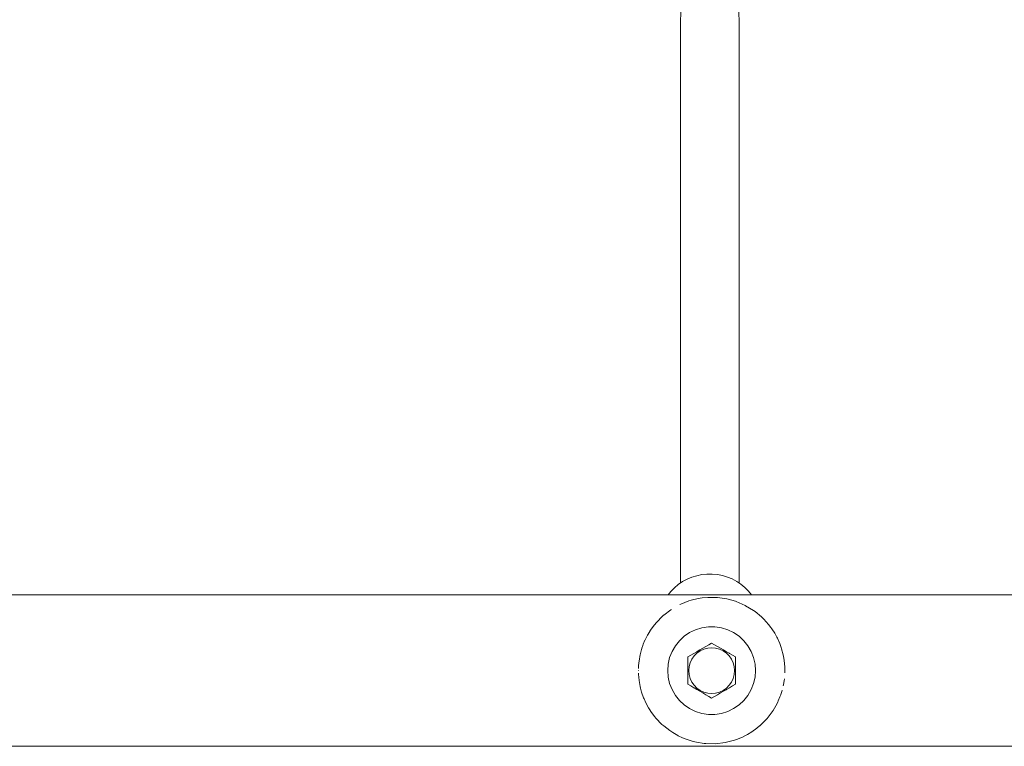
# Model space of a CAD drawing. Units: millimetres. Extents: x -3731 to 7664, y 201 to 6769.
# Drawn here: x 3455 to 3724, y 1960 to 2158 of the extents above; entities that cross this region are included whole.
import ezdxf

# ---------------------------------------------------------------- set-up
doc = ezdxf.new("R2010")
doc.units = ezdxf.units.MM
doc.header["$MEASUREMENT"] = 0
for name, color, linetype, lineweight in [('0_Ном._пера__7', 7, 'Continuous', 18), ('a_Ном._пера__7', 7, 'Continuous', 18), ('P_Ном._пера__7', 7, 'Continuous', 18)]:
    doc.layers.add(name, color=color, linetype=linetype, lineweight=lineweight)

msp = doc.modelspace()

# ---------------------------------------------------------------- linework, layer by layer
at = {"layer": '0_Ном._пера__7', "color": 7, "linetype": 'Continuous', "lineweight": 18}
for points in [[(3635.24, 2157.38), (3635.36, 2160.25)], [(3651.24, 2157.38), (3651.12, 2160.25)], [(3635.24, 2157.38), (3635.24, 2004.31)], [(3651.24, 2157.38), (3651.24, 2004.31)]]:
    msp.add_lwpolyline(points, dxfattribs=at)
at = {"layer": 'a_Ном._пера__7', "color": 7, "linetype": 'Continuous', "lineweight": 18}
for points in [[(3640.06, 2000.06), (3641.14, 2000.23)], [(3642.67, 2000.37), (3641.14, 2000.23)], [(3642.67, 2000.37), (3644.2, 2000.4)], [(3645.3, 2000.34), (3644.2, 2000.4)], [(3645.3, 2000.34), (3647.25, 2000.09)], [(3647.89, 1999.96), (3647.25, 2000.09)], [(3635.09, 1998.44), (3635.28, 1998.53)], [(3637.52, 1999.41), (3635.28, 1998.53)], [(3637.52, 1999.41), (3638.15, 1999.61)], [(3640.06, 2000.06), (3638.15, 1999.61)], [(3647.89, 1999.96), (3650.21, 1999.32)], [(3650.42, 1999.25), (3650.21, 1999.32)], [(3652.88, 1998.19), (3650.42, 1999.25)], [(3652.88, 1998.19), (3653.02, 1998.11)], [(3655.18, 1996.8), (3653.02, 1998.11)], [(3628.73, 1993.62), (3630.21, 1995.13)], [(3630.6, 1995.49), (3630.21, 1995.13)], [(3630.65, 1995.53), (3632.61, 1997.03)], [(3632.75, 1997.12), (3632.61, 1997.03)], [(3655.18, 1996.8), (3655.62, 1996.49)], [(3657.31, 1995.08), (3655.62, 1996.49)], [(3657.31, 1995.08), (3657.94, 1994.48)], [(3626.98, 1991.32), (3628.12, 1992.9)], [(3628.65, 1993.53), (3628.12, 1992.9)], [(3659.26, 1993.01), (3657.94, 1994.48)], [(3659.26, 1993.01), (3659.92, 1992.15)], [(3660.14, 1991.84), (3659.92, 1992.15)], [(3626.21, 1990.04), (3626.39, 1990.37)], [(3626.95, 1991.28), (3626.39, 1990.37)], [(3660.95, 1990.58), (3660.14, 1991.84)], [(3660.95, 1990.58), (3661.52, 1989.54)], [(3661.68, 1989.23), (3661.52, 1989.54)], [(3624.96, 1987.29), (3625.07, 1987.6)], [(3625.52, 1988.67), (3625.07, 1987.6)], [(3662.31, 1987.8), (3661.68, 1989.23)], [(3662.31, 1987.8), (3662.71, 1986.72)], [(3662.84, 1986.3), (3662.71, 1986.72)], [(3624.1, 1984.24), (3624.19, 1984.67)], [(3624.46, 1985.76), (3624.19, 1984.67)], [(3663.26, 1984.73), (3662.84, 1986.3)], [(3663.26, 1984.73), (3663.45, 1983.75)], [(3623.74, 1980.99), (3623.77, 1981.64)], [(3623.86, 1982.62), (3623.77, 1981.64)], [(3663.55, 1983.11), (3663.45, 1983.75)], [(3663.7, 1981.46), (3663.55, 1983.11)], [(3663.7, 1981.46), (3663.73, 1980.7)], [(3623.76, 1979.68), (3623.76, 1979.34)], [(3623.76, 1979.34), (3623.82, 1978.58)], [(3623.92, 1977.69), (3623.82, 1978.58)], [(3663.72, 1979.81), (3663.73, 1980.7)], [(3623.92, 1977.69), (3624.21, 1976.08)], [(3624.21, 1976.08), (3624.33, 1975.56)], [(3663.37, 1976.6), (3663.54, 1977.64)], [(3663.61, 1978.17), (3663.54, 1977.64)], [(3624.62, 1974.51), (3624.33, 1975.56)], [(3624.62, 1974.51), (3625.15, 1973)], [(3662.53, 1973.57), (3662.89, 1974.65)], [(3662.99, 1975.01), (3662.89, 1974.65)], [(3625.15, 1973), (3625.3, 1972.65)], [(3625.79, 1971.57), (3625.3, 1972.65)], [(3625.79, 1971.57), (3626.52, 1970.22)], [(3661.27, 1970.78), (3661.79, 1971.79)], [(3661.93, 1972.1), (3661.79, 1971.79)], [(3626.52, 1970.22), (3626.69, 1969.93)], [(3627.33, 1968.96), (3626.69, 1969.93)], [(3627.33, 1968.96), (3628.21, 1967.79)], [(3658.86, 1967.33), (3660.26, 1969.14)], [(3660.5, 1969.5), (3660.26, 1969.14)], [(3628.21, 1967.79), (3628.49, 1967.45)], [(3630.15, 1965.72), (3628.49, 1967.45)], [(3630.15, 1965.72), (3630.65, 1965.27)], [(3632.29, 1964), (3630.65, 1965.27)], [(3656.84, 1965.29), (3656.09, 1964.68)], [(3656.89, 1965.34), (3658.35, 1966.75)], [(3658.78, 1967.22), (3658.35, 1966.75)], [(3632.29, 1964), (3633.11, 1963.46)], [(3634.48, 1962.68), (3633.11, 1963.46)], [(3634.59, 1962.61), (3634.48, 1962.68)], [(3634.59, 1962.61), (3635.82, 1962.03)], [(3652.43, 1962.39), (3652.97, 1962.68)], [(3652.97, 1962.68), (3653.55, 1962.98)], [(3654.69, 1963.67), (3653.55, 1962.98)], [(3654.74, 1963.7), (3656.09, 1964.68)], [(3637.04, 1961.55), (3635.82, 1962.03)], [(3637.04, 1961.55), (3638.72, 1961.04)], [(3639.57, 1960.84), (3638.72, 1961.04)], [(3639.57, 1960.84), (3641.73, 1960.5)], [(3642.17, 1960.46), (3641.73, 1960.5)], [(3642.17, 1960.46), (3644.8, 1960.43)], [(3647.4, 1960.74), (3644.8, 1960.43)], [(3647.4, 1960.74), (3647.83, 1960.83)], [(3649.95, 1961.39), (3647.83, 1960.83)], [(3649.95, 1961.39), (3650.77, 1961.68)], [(3652.33, 1962.35), (3650.77, 1961.68)]]:
    msp.add_lwpolyline(points, dxfattribs=at)
at = {"layer": 'P_Ном._пера__7', "color": 7, "linetype": 'Continuous', "lineweight": 18}
for points in [[(3637.01, 2005.34), (3638.32, 2005.91)], [(3639.66, 2006.31), (3638.32, 2005.91)], [(3639.66, 2006.31), (3641.05, 2006.61)], [(3642.46, 2006.74), (3641.05, 2006.61)], [(3642.46, 2006.74), (3643.87, 2006.76)], [(3645.29, 2006.62), (3643.87, 2006.76)], [(3645.29, 2006.62), (3646.67, 2006.36)], [(3648.03, 2005.94), (3646.67, 2006.36)], [(3648.03, 2005.94), (3649.32, 2005.42)], [(3632.57, 2001.97), (3633.56, 2002.99)], [(3634.61, 2003.88), (3633.56, 2002.99)], [(3634.61, 2003.88), (3635.79, 2004.69)], [(3637.01, 2005.34), (3635.79, 2004.69)], [(3650.58, 2004.75), (3649.32, 2005.42)], [(3650.58, 2004.75), (3651.73, 2003.98)], [(3652.83, 2003.08), (3651.73, 2003.98)], [(3652.83, 2003.08), (3653.79, 2002.11)], [(3966.73, 2001.08), (1920.73, 2001.08)], [(3632.57, 2001.97), (3631.87, 2001.08)], [(3654.62, 2001.08), (3653.79, 2002.11)], [(3628.69, 1993.58), (3628.65, 1993.53)], [(3641.06, 1992.1), (3639.35, 1991.57)], [(3642.84, 1992.37), (3641.06, 1992.1)], [(3644.63, 1992.37), (3642.84, 1992.37)], [(3646.4, 1992.1), (3644.63, 1992.37)], [(3648.12, 1991.57), (3646.4, 1992.1)], [(3626.21, 1990.04), (3625.6, 1988.83)], [(3636.25, 1989.78), (3634.94, 1988.56)], [(3637.73, 1990.79), (3636.25, 1989.78)], [(3639.35, 1991.57), (3637.73, 1990.79)], [(3649.73, 1990.79), (3648.12, 1991.57)], [(3651.21, 1989.78), (3649.73, 1990.79)], [(3652.53, 1988.56), (3651.21, 1989.78)], [(3624.71, 1986.54), (3624.96, 1987.29)], [(3625.55, 1988.73), (3625.52, 1988.68)], [(3633.82, 1987.16), (3632.92, 1985.61)], [(3634.94, 1988.56), (3633.82, 1987.16)], [(3641.31, 1986.51), (3642.12, 1986.98)], [(3642.93, 1987.45), (3642.12, 1986.98)], [(3642.65, 1986.56), (3643.73, 1986.65)], [(3642.93, 1987.45), (3643.73, 1987.91)], [(3643.73, 1987.91), (3644.53, 1987.45)], [(3643.73, 1986.65), (3644.82, 1986.56)], [(3645.34, 1986.98), (3644.53, 1987.45)], [(3645.34, 1986.98), (3646.16, 1986.51)], [(3646.16, 1986.51), (3645.34, 1986.98)], [(3645.34, 1986.98), (3646.16, 1986.51)], [(3653.65, 1987.16), (3652.53, 1988.56)], [(3654.54, 1985.61), (3653.65, 1987.16)], [(3624.09, 1984.14), (3624.01, 1983.62)], [(3624.1, 1984.24), (3624.09, 1984.16)], [(3624.48, 1985.83), (3624.46, 1985.76)], [(3624.56, 1986.05), (3624.49, 1985.85)], [(3624.71, 1986.54), (3624.56, 1986.05)], [(3632.27, 1983.94), (3631.87, 1982.19)], [(3632.92, 1985.61), (3632.27, 1983.94)], [(3637.23, 1984.16), (3638.03, 1984.62)], [(3637.23, 1984.16), (3637.23, 1983.23)], [(3638.03, 1984.62), (3638.84, 1985.08)], [(3638.32, 1983.53), (3638.94, 1984.42)], [(3639.66, 1985.56), (3638.84, 1985.08)], [(3638.94, 1984.42), (3639.71, 1985.19)], [(3639.66, 1985.56), (3639.77, 1985.62)], [(3639.71, 1985.19), (3640.61, 1985.81)], [(3639.77, 1985.62), (3640.48, 1986.03)], [(3640.48, 1986.03), (3641.31, 1986.51)], [(3640.61, 1985.81), (3641.59, 1986.28)], [(3641.59, 1986.28), (3642.65, 1986.56)], [(3644.82, 1986.56), (3645.87, 1986.28)], [(3645.87, 1986.28), (3646.86, 1985.81)], [(3646.16, 1986.51), (3646.98, 1986.03)], [(3646.86, 1985.81), (3647.75, 1985.19)], [(3646.98, 1986.03), (3647.81, 1985.56)], [(3647.75, 1985.19), (3648.52, 1984.42)], [(3647.81, 1985.56), (3648.51, 1985.15)], [(3648.51, 1985.15), (3648.62, 1985.08)], [(3648.52, 1984.42), (3649.15, 1983.53)], [(3649.43, 1984.62), (3648.62, 1985.08)], [(3649.43, 1984.62), (3650.23, 1984.16)], [(3650.23, 1984.16), (3650.23, 1983.23)], [(3655.2, 1983.94), (3654.54, 1985.61)], [(3655.6, 1982.19), (3655.2, 1983.94)], [(3623.9, 1982.91), (3623.86, 1982.65)], [(3623.86, 1982.66), (3623.86, 1982.61)], [(3623.9, 1982.91), (3623.91, 1982.95)], [(3624, 1983.59), (3623.91, 1982.95)], [(3631.87, 1982.19), (3631.73, 1980.4)], [(3637.23, 1982.3), (3637.23, 1983.23)], [(3637.23, 1981.35), (3637.23, 1982.3)], [(3637.23, 1980.4), (3637.23, 1981.35)], [(3637.48, 1980.4), (3637.58, 1981.49)], [(3637.58, 1981.49), (3637.86, 1982.54)], [(3637.86, 1982.54), (3638.32, 1983.53)], [(3649.15, 1983.53), (3649.61, 1982.54)], [(3649.61, 1982.54), (3649.89, 1981.49)], [(3649.89, 1981.49), (3649.98, 1980.4)], [(3650.23, 1983.23), (3650.23, 1982.3)], [(3650.23, 1982.3), (3650.23, 1981.35)], [(3650.23, 1981.35), (3650.23, 1980.4)], [(3655.73, 1980.4), (3655.6, 1982.19)], [(3623.75, 1980.52), (3623.75, 1980.45)], [(3623.75, 1980.4), (3623.75, 1980.45)], [(3631.73, 1980.4), (3631.87, 1978.61)], [(3631.87, 1978.61), (3632.27, 1976.87)], [(3637.23, 1979.45), (3637.23, 1980.4)], [(3637.23, 1978.51), (3637.23, 1979.45)], [(3637.58, 1979.32), (3637.48, 1980.4)], [(3637.86, 1978.26), (3637.58, 1979.32)], [(3649.89, 1979.32), (3649.61, 1978.26)], [(3649.98, 1980.4), (3649.89, 1979.32)], [(3650.23, 1980.4), (3650.23, 1979.45)], [(3650.23, 1979.45), (3650.23, 1978.51)], [(3655.2, 1976.87), (3655.6, 1978.61)], [(3655.73, 1980.4), (3655.6, 1978.61)], [(3632.27, 1976.87), (3632.92, 1975.2)], [(3637.23, 1977.57), (3637.23, 1978.51)], [(3637.23, 1976.65), (3637.23, 1977.57)], [(3638.03, 1976.19), (3637.23, 1976.65)], [(3638.32, 1977.28), (3637.86, 1978.26)], [(3638.03, 1976.19), (3638.84, 1975.72)], [(3638.94, 1976.38), (3638.32, 1977.28)], [(3639.71, 1975.61), (3638.94, 1976.38)], [(3648.52, 1976.38), (3647.75, 1975.61)], [(3649.15, 1977.28), (3648.52, 1976.38)], [(3649.43, 1976.19), (3648.62, 1975.72)], [(3649.61, 1978.26), (3649.15, 1977.28)], [(3650.23, 1976.65), (3649.43, 1976.19)], [(3650.23, 1978.51), (3650.23, 1977.57)], [(3650.23, 1977.57), (3650.23, 1976.65)], [(3654.54, 1975.2), (3655.2, 1976.87)], [(3663.27, 1976.19), (3663.34, 1976.49)], [(3663.36, 1976.56), (3663.34, 1976.49)], [(3632.92, 1975.2), (3633.82, 1973.64)], [(3633.82, 1973.64), (3634.94, 1972.24)], [(3638.96, 1975.65), (3638.84, 1975.72)], [(3639.66, 1975.25), (3638.96, 1975.65)], [(3640.48, 1974.77), (3639.66, 1975.25)], [(3640.61, 1974.99), (3639.71, 1975.61)], [(3641.31, 1974.3), (3640.48, 1974.77)], [(3641.31, 1974.3), (3640.48, 1974.77)], [(3641.31, 1974.3), (3640.48, 1974.77)], [(3641.59, 1974.53), (3640.61, 1974.99)], [(3642.12, 1973.82), (3641.31, 1974.3)], [(3642.65, 1974.25), (3641.59, 1974.53)], [(3642.93, 1973.36), (3642.12, 1973.82)], [(3643.73, 1974.15), (3642.65, 1974.25)], [(3643.73, 1972.9), (3642.93, 1973.36)], [(3643.73, 1974.15), (3644.82, 1974.25)], [(3644.53, 1973.36), (3643.73, 1972.9)], [(3644.53, 1973.36), (3645.34, 1973.82)], [(3645.87, 1974.53), (3644.82, 1974.25)], [(3646.16, 1974.3), (3645.34, 1973.82)], [(3646.86, 1974.99), (3645.87, 1974.53)], [(3646.98, 1974.77), (3646.16, 1974.3)], [(3647.75, 1975.61), (3646.86, 1974.99)], [(3647.69, 1975.18), (3646.98, 1974.77)], [(3647.81, 1975.25), (3647.69, 1975.18)], [(3648.62, 1975.72), (3647.81, 1975.25)], [(3652.53, 1972.24), (3653.65, 1973.64)], [(3653.65, 1973.64), (3654.54, 1975.2)], [(3662.39, 1973.22), (3661.93, 1972.1)], [(3662.39, 1973.22), (3662.48, 1973.44)], [(3662.49, 1973.48), (3662.5, 1973.51)], [(3634.94, 1972.24), (3636.25, 1971.02)], [(3636.25, 1971.02), (3637.73, 1970.01)], [(3649.73, 1970.01), (3651.21, 1971.02)], [(3651.21, 1971.02), (3652.53, 1972.24)], [(3661.25, 1970.75), (3660.5, 1969.51)], [(3637.73, 1970.01), (3639.35, 1969.23)], [(3639.35, 1969.23), (3641.06, 1968.7)], [(3641.06, 1968.7), (3642.84, 1968.44)], [(3642.84, 1968.44), (3644.63, 1968.44)], [(3644.63, 1968.44), (3646.4, 1968.7)], [(3646.4, 1968.7), (3648.12, 1969.23)], [(3648.12, 1969.23), (3649.73, 1970.01)], [(3656.86, 1965.32), (3656.83, 1965.29)], [(3658.77, 1967.22), (3658.85, 1967.32)], [(3966.73, 1959.72), (1920.73, 1959.72)]]:
    msp.add_lwpolyline(points, dxfattribs=at)

doc.saveas('drawing.dxf')
